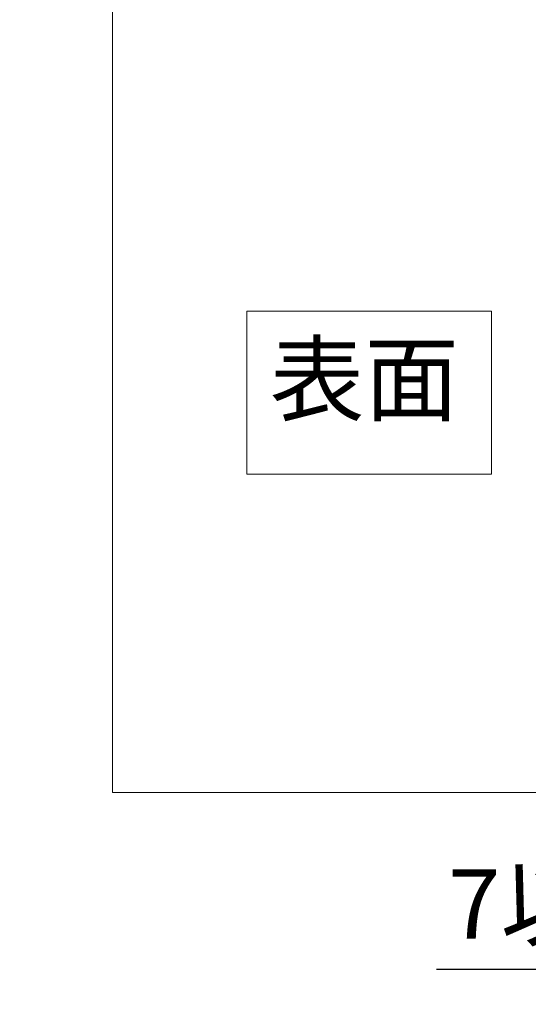
# Model space of a CAD drawing. Units: millimetres. Extents: x 8 to 408, y 3 to 280.
# Drawn here: x 297 to 316, y 142 to 178 of the extents above; entities that cross this region are included whole.
import ezdxf

# ---------------------------------------------------------------- set-up
doc = ezdxf.new("R2010")
doc.units = ezdxf.units.MM
doc.layers.get('0').update_dxf_attribs({"lineweight": 13})
doc.layers.add('Dimensions', color=5, linetype='Continuous', lineweight=9)
doc.styles.get("Standard").update_dxf_attribs({"font": 'MS UI Gothic.ttf'})
doc.dimstyles.new('ISO-25', dxfattribs={"dimtxt": 2.5, "dimasz": 2, "dimexe": 1.25, "dimexo": 1, "dimgap": 0.5, "dimtad": 1, "dimdsep": 46, "dimtxsty": 'Standard', "dimcen": 2.5, "dimadec": 1, "dimazin": 2, "dimtfac": 1, "dimtmove": 0, "dimatfit": 3, "dimfxl": 1, "dimarcsym": 0})

# ---------------------------------------------------------------- blocks, each defined once
blk = doc.blocks.new('*D138')
at = {"layer": 'Defpoints', "color": 0}
for p in [(325.941, 150.591), (327.341, 150.591), (325.941, 143.58)]:
    blk.add_point(p, dxfattribs=at)
at = {"layer": 'Dimensions', "color": 0, "lineweight": -2}
for p, q in [((325.941, 149.591), (325.941, 142.33)), ((327.341, 149.591), (327.341, 142.33)), ((323.941, 143.58), (312.404, 143.58)), ((327.341, 143.58), (325.941, 143.58)), ((329.341, 143.58), (331.341, 143.58))]:
    blk.add_line(p, q, dxfattribs=at)
at = {"layer": 'Dimensions', "color": 0}
for points in [[(323.941, 143.914), (323.941, 143.247), (325.941, 143.58)], [(329.341, 143.914), (329.341, 143.247), (327.341, 143.58)]]:
    blk.add_solid(points, dxfattribs=at)
at = {"layer": 'Dimensions', "color": 0, "insert": (317.173, 145.622), "char_height": 2.5, "attachment_point": 5}
blk.add_mtext('7以上', dxfattribs=at)

msp = doc.modelspace()

# ---------------------------------------------------------------- linework, layer by layer
at = {"linetype": 'Continuous'}
msp.add_lwpolyline([(300.71777, 149.97254), (398.70331, 149.97254), (398.70331, 253.51068), (300.71777, 253.51068)], close=True, dxfattribs=at)
at = {"color": 1}
msp.add_lwpolyline([(305.56046, 167.33487), (314.37809, 167.33487), (314.37809, 161.45921), (305.56046, 161.45921)], close=True, dxfattribs=at)

# ---------------------------------------------------------------- texts
at = {"color": 1, "insert": (306.38813, 166.13357), "char_height": 2.5, "width": 52.3235, "attachment_point": 1}
msp.add_mtext('表面', dxfattribs=at)

# ---------------------------------------------------------------- dimensions: what is measured, and where the dimension line sits
at = {"layer": 'Dimensions'}
dim = msp.add_linear_dim(base=(325.94113, 143.58036), p1=(327.34113, 150.5911), p2=(325.94113, 150.5911), text='<>以上', dimstyle='ISO-25', override={"dimscale": 1, "dimlfac": 5, "dimtix": 0, "dimtofl": 1, "dimtmove": 0, "dimatfit": 3}, dxfattribs=at)
dim.commit()
dim.dimension.update_dxf_attribs({"geometry": '*D138', "text_midpoint": (317.17267, 143.58036), "dimtype": 160})

# ---------------------------------------------------------------- leaders
at = {"layer": 'Dimensions', "color": 1}
msp.add_leader([(300.71777, 183.75476), (281.75277, 183.75476), (281.75277, 172.64621)], dimstyle='ISO-25', override={"dimscale": 0.999878, "dimasz": 5, "dimgap": 0.5, "dimtad": 0}, dxfattribs=at)

doc.saveas('drawing.dxf')
